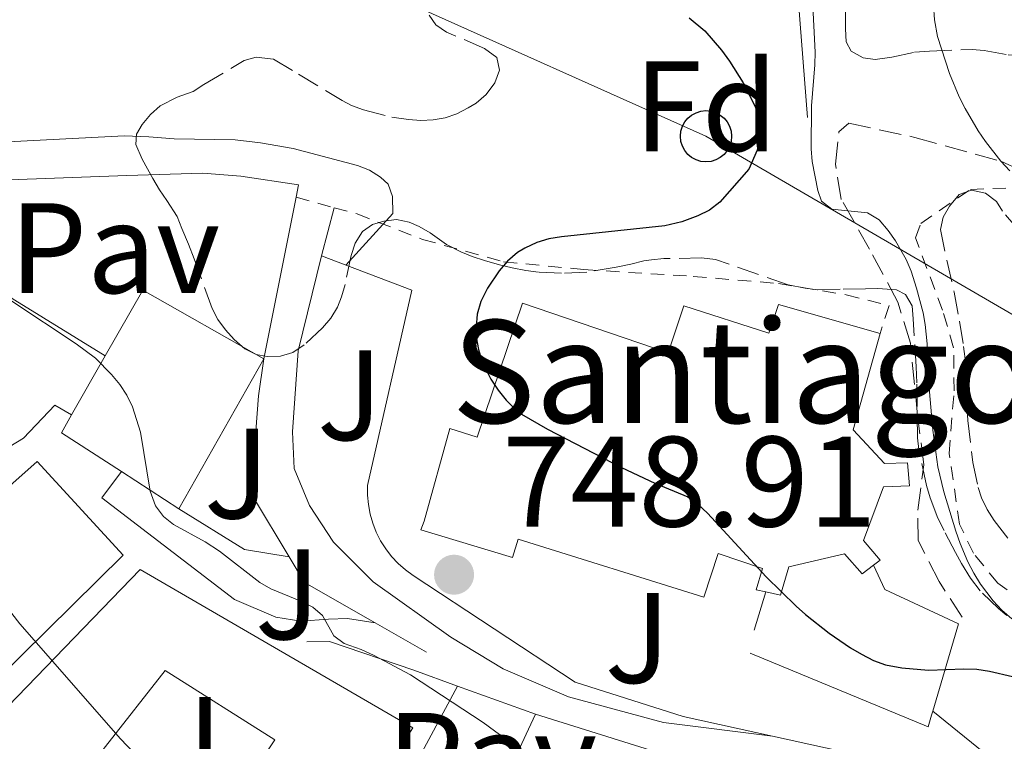
# Model space of a CAD drawing. Units: metres. Extents: x 668680 to 672146, y 4737436 to 4739833.
# Drawn here: x 669698 to 669775, y 4739507 to 4739563 of the extents above; entities that cross this region are included whole.
import ezdxf
from ezdxf.enums import TextEntityAlignment as Align

# ---------------------------------------------------------------- set-up
doc = ezdxf.new("R2010")
doc.units = ezdxf.units.M
doc.header["$MEASUREMENT"] = 0
doc.linetypes.add('DGN Style 2', pattern=[1.7399219301090239, 1.043953158065414, -0.6959687720436097])
doc.linetypes.add('DGN Style 3', pattern=[2.435890702152634, 1.739921930109024, -0.6959687720436097])
for name, color, linetype, lineweight in [('contrucción  en ruinas', 1, 'DGN Style 3', 13), ('Cota de punto acotado terreno', 7, 'Continuous', 0), ('Curva de nivel directora', 30, 'Continuous', 30), ('Curva de nivel intermedia', 30, 'Continuous', 0), ('Edificio', 1, 'Continuous', 13), ('Etiqueta de zona arbolada', 92, 'Continuous', 0), ('Iglesia-ermita', 1, 'Continuous', 13), ('Línea  de muro-pared o tapia', 1, 'Continuous', 13), ('Línea de muro de contención', 1, 'Continuous', 13), ('Línea de pavimento', 1, 'Continuous', 0), ('Línea telefónica', 7, 'Continuous', 0), ('Pavimento', 7, 'Continuous', 0), ('Poste telefónico', 7, 'Continuous', 0), ('Punto acotado terreno (símbolo)', 7, 'Continuous', 0), ('Senda', 7, 'DGN Style 3', 0), ('Tela metálica o alambrada', 7, 'DGN Style 2', 0), ('Texto de Iglesia-ermita', 51, 'Continuous', 0), ('Zona ajardinada', 92, 'Continuous', 0), ('Zona arbolada', 92, 'DGN Style 3', 0)]:
    doc.layers.add(name, color=color, linetype=linetype, lineweight=lineweight)
doc.styles.add('Style-Arial', font='arial.ttf')

# ---------------------------------------------------------------- blocks, each defined once
blk = doc.blocks.new('5PATER')
at = {"layer": 'Punto acotado terreno (símbolo)', "linetype": 'Continuous', "lineweight": 0}
h = blk.add_hatch(color=51, dxfattribs=at)
edge = h.paths.add_edge_path()
edge.add_ellipse((0, 0), major_axis=(-0.1095731443231308, -0.1110710700762829), ratio=0.9994222409660317, start_angle=0, end_angle=360)
blk = doc.blocks.new('5PTT')
at = {"layer": 'contrucción  en ruinas', "color": 7, "linetype": 'Continuous', "lineweight": 30}
blk.add_circle((2.382683753967285e-05, 4.306399822235108e-05), 0.1995000005932858, dxfattribs=at)

msp = doc.modelspace()

# ---------------------------------------------------------------- linework, layer by layer
at = {"layer": 'Curva de nivel directora', "color": 30, "linetype": 'Continuous', "lineweight": 30, "elevation": 750.0000000000001, "flags": 128}
for points in [[(669750.3499999995, 4739563.090000002), (669751.57, 4739562.09), (669752.8799999999, 4739560.57), (669753.480000001, 4739559.730000002), (669754.5499999993, 4739558.04), (669755.4999999994, 4739556.180000001), (669755.8599999992, 4739555.020000001), (669755.9100000006, 4739553.76), (669755.6499999991, 4739552.789999999), (669754.9999999988, 4739551.320000002), (669752.73, 4739548.730000001), (669751.9400000009, 4739548.12), (669751.029999999, 4739547.680000001), (669749.7799999996, 4739547.199999999), (669748.4599999986, 4739546.900000002), (669740.4199999986, 4739546.050000001), (669739.4299999984, 4739545.890000002), (669738.4800000007, 4739545.600000001), (669737.5599999998, 4739545.17), (669736.9999999988, 4739544.820000002), (669736.2099999997, 4739544.15), (669735.5700000006, 4739543.400000001), (669734.6499999996, 4739542.029999999), (669734.1299999988, 4739541.000000001), (669733.8600000006, 4739540.02), (669733.76, 4739539.020000001), (669733.7800000003, 4739538.230000001), (669733.940000001, 4739537.26), (669734.2299999995, 4739536.310000001), (669734.9099999989, 4739534.960000002), (669735.480000001, 4739534.100000001), (669736.1099999992, 4739533.320000002), (669736.8099999988, 4739532.630000004), (669737.3099999995, 4739532.240000002), (669739.3099999999, 4739531.050000003), (669745.0900000001, 4739528.07), (669747.6899999997, 4739526.859999999), (669750.24, 4739525.800000002), (669751.0400000003, 4739525.2), (669751.78, 4739524.520000001), (669756.3399999999, 4739519.560000001), (669758.6699999989, 4739517.29), (669759.4099999988, 4739516.62), (669761.2599999994, 4739515.180000001), (669762.9, 4739514.04), (669763.7599999984, 4739513.53)], [(669763.7599999984, 4739513.53), (669764.6999999994, 4739513.050000003), (669765.6399999983, 4739512.699999999), (669766.9000000011, 4739512.480000001), (669768.9799999997, 4739512.300000002), (669771.7400000002, 4739512.400000002), (669772.7399999994, 4739512.370000001), (669773.7299999995, 4739512.220000001), (669775.5199999999, 4739511.789999999), (669778.6, 4739510.92), (669780.4699999986, 4739510.210000002), (669782.3700000007, 4739509.390000002), (669785.2499999997, 4739507.630000002), (669790.1699999992, 4739504.910000003), (669792.2300000001, 4739503.600000001), (669793.3299999998, 4739502.790000001), (669795.4600000001, 4739500.960000002), (669798.0599999995, 4739498.880000002), (669800.27, 4739497.359999999), (669802.5900000001, 4739495.54), (669805.8699999992, 4739493.240000002), (669809.4700000001, 4739490.990000002), (669812.15, 4739489.630000002), (669815.3799999999, 4739488.32)]]:
    msp.add_lwpolyline(points, dxfattribs=at)
at = {"layer": 'Curva de nivel intermedia', "color": 30, "linetype": 'Continuous', "lineweight": 0, "flags": 128}
for points, elevation in [([(669759.8500000013, 4739566.59), (669760.1700000009, 4739560.42), (669760.1399999997, 4739559.430000001), (669759.8700000015, 4739556.249999999), (669759.8400000001, 4739552.890000001), (669759.9299999995, 4739551.899999999), (669760.3600000008, 4739549.649999999), (669760.6400000004, 4739548.810000001), (669761.4500000017, 4739548.199999998), (669764.2200000011, 4739547.899999999), (669765.1300000009, 4739547.359999998), (669765.8400000016, 4739546.529999998), (669766.4100000015, 4739545.720000001), (669767.2300000018, 4739544.279999998), (669767.6200000008, 4739543.359999999), (669768.0600000012, 4739542.05), (669768.5599999997, 4739540.109999999), (669768.7200000006, 4739539.220000001), (669768.8700000002, 4739537.720000001), (669769.0600000002, 4739533.969999999), (669769.3100000005, 4739530.980000001), (669769.7100000007, 4739528.130000001), (669770.1800000002, 4739526.189999999), (669771.120000001, 4739523.109999998), (669771.4500000018, 4739522.17), (669772.0500000009, 4739520.739999999), (669772.5100000014, 4739519.850000001), (669773.0299999999, 4739519), (669774.02, 4739517.689999999), (669774.7000000018, 4739516.970000001), (669775.4600000017, 4739516.3)], 755), ([(669775.320000001, 4739551.17), (669774.6200000013, 4739551.92), (669773.4099999999, 4739553.46), (669772.8399999999, 4739554.300000001), (669771.8300000018, 4739556.029999998), (669771.3800000005, 4739556.929999999), (669770.6100000015, 4739558.769999999), (669769.6900000006, 4739561.649999999), (669769.4400000002, 4739562.939999999), (669769.2100000001, 4739566.399999999)], 760), ([(669696.2699999993, 4739553.390000001), (669706.3800000013, 4739553.9), (669708.2800000012, 4739553.829999999), (669710.2700000005, 4739553.679999999), (669715.0100000014, 4739553.59), (669716.9900000016, 4739553.349999998), (669719.5199999998, 4739552.91), (669724.5399999998, 4739551.59), (669725.4600000008, 4739551.23), (669726.3300000003, 4739550.689999999), (669726.9200000004, 4739550.149999999), (669727.2500000012, 4739549.189999999), (669727.2900000014, 4739547.87), (669723.6200000012, 4739543.84)], 745), ([(669737.4500000003, 4739505.909999998), (669734.3099999998, 4739508.220000001), (669728.6600000015, 4739511.939999999), (669725.7900000016, 4739513.470000001), (669724.8200000015, 4739513.910000001), (669723.5000000005, 4739514.36), (669722.6800000002, 4739514.960000001), (669721.8100000008, 4739516.550000001), (669721.0500000007, 4739517.199999998), (669720.1299999999, 4739517.67), (669717.7899999997, 4739518.630000002), (669716.9200000003, 4739519.109999999), (669713.7800000019, 4739521.57), (669712.6799999999, 4739522.279999999), (669710.2200000013, 4739523.640000001), (669709.4400000012, 4739524.26), (669708.820000002, 4739525.08), (669708.3799999995, 4739526.230000001), (669707.6300000007, 4739530.82), (669707.0100000016, 4739532.81), (669706.5700000012, 4739533.71), (669706.0300000003, 4739534.550000001), (669705.3900000011, 4739535.33), (669704.1500000006, 4739536.600000001), (669702.6300000006, 4739537.710000001), (669697.6300000006, 4739541.019999999)], 740.0000000000001), ([(669708.1600000005, 4739504.769999999), (669706.0800000017, 4739506.939999999), (669698.2499999997, 4739515.909999999), (669693.7000000012, 4739521.749999999)], 735.0000000000001)]:
    msp.add_lwpolyline(points, dxfattribs=dict(at, elevation=elevation))
at = {"layer": 'Edificio', "color": 51, "linetype": 'Continuous', "lineweight": 13, "extrusion": (0.04285214788825592, -0.002980392190821721, 0.9990769793583235), "elevation": 15321.26338258162, "flags": 128}
msp.add_lwpolyline([(4774581.069002736, -338902.4685444586), (4774586.369286438, -338905.0293241653), (4774581.68576709, -338914.806846681)], dxfattribs=at)
at = {"layer": 'Edificio', "color": 51, "linetype": 'Continuous', "lineweight": 13, "extrusion": (0.009347328314354905, 0.01641133978524275, 0.999821631782308), "elevation": 84791.3062727139, "flags": 128}
msp.add_lwpolyline([(1763748.198399493, -4449007.7121742), (1763748.198399494, -4449013.006926319)], dxfattribs=at)
at = {"layer": 'Edificio', "color": 51, "linetype": 'Continuous', "lineweight": 13, "extrusion": (0.00440940540134855, 0.007784835254388853, 0.9999599759410718), "elevation": 40598.32591402496, "flags": 128}
msp.add_lwpolyline([(669707.4271471094, 4739364.09230195), (669700.8166822272, 4739352.421948312)], dxfattribs=at)
at = {"layer": 'Edificio', "color": 51, "linetype": 'Continuous', "lineweight": 13, "extrusion": (0.05900590138908225, -0.004809223117354374, 0.9982460493156332), "elevation": 17471.04453551393, "flags": 128}
msp.add_lwpolyline([(4778267.009353609, -281938.6925731665), (4778269.640818646, -281933.7940538237), (4778271.090400132, -281934.4697116641)], dxfattribs=at)
at = {"layer": 'Edificio', "color": 51, "linetype": 'Continuous', "lineweight": 13, "extrusion": (0.04398382813161131, -0.02847167447071566, 0.9986264499880436), "elevation": -104737.8903772905, "flags": 128}
msp.add_lwpolyline([(4342612.237292095, 2010561.543002221), (4342612.237292095, 2010566.887045633)], dxfattribs=at)
at = {"layer": 'Edificio', "color": 51, "linetype": 'Continuous', "lineweight": 13, "extrusion": (0.0127431841722441, -0.0560543745562049, 0.9983463919653663), "elevation": -256389.1820970263, "flags": 128}
msp.add_lwpolyline([(1703732.321422382, 4465751.021557636), (1703722.009336528, 4465757.458061759), (1703728.741822637, 4465766.156040305)], dxfattribs=at)
at = {"layer": 'Edificio', "color": 1, "linetype": 'Continuous', "lineweight": 13}
for points in [[(669717.2400000002, 4739536.529999999, 748.8099999999977), (669710.6299999999, 4739524.859999999, 748.9100000000036), (669706.1500000004, 4739527.76, 749.1900000000023), (669701.4900000002, 4739530.779999999, 749.4799999999959), (669702.2800000003, 4739532.17, 749.4400000000023), (669704.9000000004, 4739536.77, 749.3399999999965), (669707.8200000003, 4739541.880000001, 749.2299999999959)], [(669706.29, 4739521.25, 744.029999999999), (669694.4000000004, 4739509.539999999, 740.5200000000042), (669692.9199999999, 4739510.980000001, 740.5200000000042), (669686.6699999999, 4739517.08, 740.5200000000042), (669699.5999999996, 4739528.539999999, 744.8999999999943)], [(669707.6100000005, 4739520.130000001, 745.1499999999943), (669728.8499999996, 4739507.800000001, 744.279999999999), (669722.8200000003, 4739498.230000001, 744.0899999999965), (669716.9500000002, 4739489.99, 742.3399999999965), (669712.5300000003, 4739484.609999999, 742.2100000000065), (669705.0899999999, 4739478.76, 735.6999999999972), (669702.2100000001, 4739481.550000001, 735.320000000007), (669709.25, 4739487.539999999, 741.5800000000019), (669703.4900000002, 4739492.710000001, 741.5200000000042), (669708.04, 4739497.730000001, 741.6499999999943), (669711.2699999996, 4739494.880000001, 741.5200000000042), (669714.2800000003, 4739498.609999999, 743.1999999999972), (669717.3300000001, 4739502.4, 744.8999999999943), (669715.8099999997, 4739503.430000001, 744.3399999999965), (669718.0899999999, 4739506.880000001, 743.9600000000065), (669709.5499999998, 4739512.26, 743.9600000000065), (669704.9199999999, 4739506.350000001, 743.0200000000042), (669699.1299999999, 4739498.960000001, 741.8399999999965), (669692.29, 4739490.720000001, 741.9900000000052), (669679.7699999996, 4739475.630000001, 742.2700000000042), (669671.6600000003, 4739482.430000001, 741.4600000000065), (669680.2699999996, 4739492.49, 740.6499999999943), (669691.9100000003, 4739505.75, 739.5200000000042), (669692.9000000004, 4739504.930000001, 741.7700000000042)], [(669755.04, 4739497.560000001, 746.7599999999949), (669753.0899999999, 4739492.199999999, 746.529999999999), (669752.3200000003, 4739492.470000001, 746.5599999999977), (669745.2300000006, 4739494.930000001, 746.7899999999936), (669733.75, 4739498.91, 747.1600000000036), (669738.3899999997, 4739508.869999999, 747.6600000000036), (669750.4100000003, 4739505.100000001, 747.279999999999), (669749.7599999999, 4739503.029999999, 747.279999999999), (669756.29, 4739500.980000001, 746.9100000000036)]]:
    msp.add_polyline3d(points, close=True, dxfattribs=at)
at = {"layer": 'Edificio', "color": 51, "linetype": 'Continuous', "lineweight": 13}
for points in [[(669686.6699999999, 4739517.08, 740.5200000000042), (669699.5999999996, 4739528.539999999, 744.8999999999943), (669706.29, 4739521.25, 744.029999999999), (669694.4000000004, 4739509.539999999, 740.5200000000042), (669692.9199999999, 4739510.980000001, 740.5200000000042)], [(669671.6600000003, 4739482.430000001, 741.4600000000065), (669680.2699999996, 4739492.49, 740.6499999999943), (669691.9100000003, 4739505.75, 739.5200000000042), (669692.9000000004, 4739504.930000001, 741.7700000000042), (669707.6100000005, 4739520.130000001, 745.1499999999943), (669728.8499999996, 4739507.800000001, 744.279999999999), (669722.8200000003, 4739498.230000001, 744.0899999999965), (669716.9500000002, 4739489.99, 742.3399999999965), (669712.5300000003, 4739484.609999999, 742.2100000000065), (669705.0899999999, 4739478.76, 735.6999999999972), (669702.2100000001, 4739481.550000001, 735.320000000007)], [(669714.2800000003, 4739498.609999999, 743.1999999999972), (669717.3300000001, 4739502.4, 744.8999999999943), (669715.8099999997, 4739503.430000001, 744.3399999999965), (669718.0899999999, 4739506.880000001, 743.9600000000065), (669709.5499999998, 4739512.26, 743.9600000000065), (669704.9199999999, 4739506.350000001, 743.0200000000042)], [(669738.3899999997, 4739508.869999999, 747.6600000000036), (669750.4100000003, 4739505.100000001, 747.279999999999), (669749.7599999999, 4739503.029999999, 747.279999999999), (669756.29, 4739500.980000001, 746.9100000000036), (669755.04, 4739497.560000001, 746.7599999999949)]]:
    msp.add_polyline3d(points, dxfattribs=at)
at = {"layer": 'Iglesia-ermita', "color": 1, "linetype": 'Continuous', "lineweight": 13}
msp.add_polyline3d([(669737.3700000001, 4739540.869999999, 765.5500000000029), (669748.7199999997, 4739537, 764.929999999993), (669749.9299999997, 4739540.67, 757.279999999999), (669756.5499999998, 4739538.539999999, 760.1600000000036), (669757.3099999997, 4739540.76, 759.3500000000058), (669765.2100000001, 4739538.52, 759.1000000000058), (669763.1200000001, 4739531.02, 765.6100000000006), (669765.5499999998, 4739528.390000001, 765.4900000000052), (669767.3499999996, 4739528.449999999, 765.4900000000052), (669767.4900000002, 4739526.65, 765.4900000000052), (669765.4900000002, 4739526.58, 765.4900000000052), (669763.9199999999, 4739522.390000001, 765.4900000000052), (669765.2300000006, 4739520.859999999, 765.1100000000006), (669764.7100000001, 4739520.470000001, 765.1100000000006), (669763.8099999997, 4739519.800000001, 765.1100000000006), (669762.4299999997, 4739521.359999999, 765.179999999993), (669758.0999999996, 4739520.33, 765.179999999993), (669757.4600000001, 4739518.140000001, 765.3600000000006), (669756.3099999997, 4739518.390000001, 765.320000000007), (669755.5599999997, 4739518.550000001, 765.3000000000029), (669756.0599999997, 4739520.210000001, 765.3600000000006), (669752.6100000005, 4739521.369999999, 764.9900000000052), (669751.5, 4739517.99, 759.8000000000029), (669737.04, 4739522.49, 765.8699999999953), (669736.6100000005, 4739521.07, 765.8099999999977), (669729.4699999997, 4739523.220000001, 765.5599999999977), (669729.7100000001, 4739523.91, 765.4400000000023), (669731.7100000001, 4739531.109999999, 765.6100000000006), (669733.8600000005, 4739530.430000001, 765.6100000000006)], close=True, dxfattribs=at)
for points in [[(669756.3099999997, 4739518.390000001, 765.320000000007), (669755.5599999997, 4739518.550000001, 765.3000000000029), (669756.0599999997, 4739520.210000001, 765.3600000000006), (669752.6100000005, 4739521.369999999, 764.9900000000052), (669751.5, 4739517.99, 759.8000000000029), (669737.04, 4739522.49, 765.8699999999953), (669736.6100000005, 4739521.07, 765.8099999999977), (669729.4699999997, 4739523.220000001, 765.5599999999977), (669729.7100000001, 4739523.91, 765.4400000000023), (669731.7100000001, 4739531.109999999, 765.6100000000006), (669733.8600000005, 4739530.430000001, 765.6100000000006), (669737.3700000001, 4739540.869999999, 765.5500000000029), (669748.7199999997, 4739537, 764.929999999993), (669749.9299999997, 4739540.67, 757.279999999999), (669756.5499999998, 4739538.539999999, 760.1600000000036), (669757.3099999997, 4739540.76, 759.3500000000058), (669765.2100000001, 4739538.52, 759.1000000000058)], [(669765.2100000001, 4739538.52, 759.1000000000058), (669763.1200000001, 4739531.02, 765.6100000000006), (669765.5499999998, 4739528.390000001, 765.4900000000052), (669767.3499999996, 4739528.449999999, 765.4900000000052), (669767.4900000002, 4739526.65, 765.4900000000052), (669765.4900000002, 4739526.58, 765.4900000000052), (669763.9199999999, 4739522.390000001, 765.4900000000052), (669765.2300000006, 4739520.859999999, 765.1100000000006), (669764.7100000001, 4739520.470000001, 765.1100000000006)], [(669764.7100000001, 4739520.470000001, 765.1100000000006), (669763.8099999997, 4739519.800000001, 765.1100000000006), (669762.4299999997, 4739521.359999999, 765.179999999993), (669758.0999999996, 4739520.33, 765.179999999993), (669757.4600000001, 4739518.140000001, 765.3600000000006), (669756.3099999997, 4739518.390000001, 765.320000000007)]]:
    msp.add_polyline3d(points, dxfattribs=at)
at = {"layer": 'Línea  de muro-pared o tapia', "color": 1, "linetype": 'Continuous', "lineweight": 13, "elevation": 745.0899999999965, "flags": 128}
msp.add_lwpolyline([(669719.9500000002, 4739550.100000001), (669719.7599999999, 4739549.130000001)], dxfattribs=at)
at = {"layer": 'Línea  de muro-pared o tapia', "color": 1, "linetype": 'Continuous', "lineweight": 13, "extrusion": (-0.0001526251062681594, -0.0007631255315487324, 0.9999996971724542), "elevation": -2973.997224306248, "flags": 128}
msp.add_lwpolyline([(669719.865919101, 4739548.240530012), (669717.3459176045, 4739535.640526342)], dxfattribs=at)
at = {"layer": 'Línea  de muro-pared o tapia', "color": 1, "linetype": 'Continuous', "lineweight": 13, "extrusion": (-0.01833234641263752, -0.07925901809802918, 0.9966854735196774), "elevation": -387190.2935965346, "flags": 128}
msp.add_lwpolyline([(-415548.959507231, 4752783.435974638), (-415560.7988123072, 4752788.844602497), (-415559.7873604139, 4752791.180146345)], dxfattribs=at)
at = {"layer": 'Línea  de muro-pared o tapia', "color": 1, "linetype": 'Continuous', "lineweight": 13, "extrusion": (-0.005907755524402742, 0.08790691202332189, 0.9961111751422067), "elevation": 413420.5092571346, "flags": 128}
msp.add_lwpolyline([(-986013.0411475524, -4665666.797600096), (-986009.616507099, -4665667.592104822), (-986004.7405445813, -4665671.110625752)], dxfattribs=at)
at = {"layer": 'Línea  de muro-pared o tapia', "color": 1, "linetype": 'Continuous', "lineweight": 13, "extrusion": (-0.09351691176264004, -0.3072698532704063, 0.9470162746677386), "elevation": -1518232.903520719, "flags": 128}
msp.add_lwpolyline([(-739227.4629942469, 4478849.260085532), (-739227.4629942469, 4478852.560358249)], dxfattribs=at)
at = {"layer": 'Línea  de muro-pared o tapia', "color": 1, "linetype": 'Continuous', "lineweight": 13, "extrusion": (-0.06584970084317483, -0.1223730492146916, 0.9902972552343883), "elevation": -623355.025172318, "flags": 128}
msp.add_lwpolyline([(-1656084.280870173, 4447497.279857511), (-1656084.280870173, 4447507.210396268)], dxfattribs=at)
at = {"layer": 'Línea  de muro-pared o tapia', "color": 1, "linetype": 'Continuous', "lineweight": 13, "extrusion": (0.1077228062122878, -0.08704873228940363, 0.9903627190219539), "elevation": -339676.8998805566, "flags": 128}
msp.add_lwpolyline([(4107322.541243833, 2434349.859714997), (4107322.541243833, 2434343.43362754)], dxfattribs=at)
at = {"layer": 'Línea  de muro-pared o tapia', "color": 1, "linetype": 'Continuous', "lineweight": 13}
for points in [[(669709.0499999998, 4739579.810000001, 755.1499999999943), (669714.5599999997, 4739606.720000001, 763.3999999999943), (669735.0700000003, 4739601.65, 763.5), (669757.5599999997, 4739580.91, 756.7700000000042), (669759.5499999998, 4739555.33, 754.6100000000006)], [(669702.2800000003, 4739532.17, 739.6399999999995), (669700.9699999997, 4739532.92, 739.6399999999995), (669698.5300000003, 4739530.350000001, 738.6399999999995), (669697.4699999997, 4739529.699999999, 738.3899999999995), (669696.7599999999, 4739529.600000001, 738.320000000007), (669695.2999999998, 4739529.76, 738.5099999999949)], [(669764.7100000001, 4739520.470000001, 753.4600000000065), (669765.5899999999, 4739518.59, 753.4600000000065), (669771.3099999997, 4739515.91, 752.3999999999943), (669769.3099999997, 4739509.109999999, 750.8600000000006)], [(669769.3099999997, 4739509.109999999, 750.8600000000006), (669769.2199999997, 4739508.779999999, 750.779999999999), (669768.9500000002, 4739507.880000001, 750.5800000000019), (669755.0999999996, 4739513.630000001, 750.4499999999972)]]:
    msp.add_polyline3d(points, dxfattribs=at)
at = {"layer": 'Línea de muro de contención', "color": 1, "linetype": 'Continuous', "lineweight": 13, "extrusion": (0.1291718339125528, -0.02580707209533047, 0.991286352349075), "elevation": -35066.50170961456, "flags": 128}
msp.add_lwpolyline([(4778880.900354785, 269541.4313511319), (4778879.166367009, 269539.8371157673), (4778877.156914491, 269533.7638381873)], dxfattribs=at)
at = {"layer": 'Línea de muro de contención', "color": 1, "linetype": 'Continuous', "lineweight": 13, "extrusion": (0.106873342856539, -0.06107048166880007, 0.9923953269012351), "elevation": -217131.0476982202, "flags": 128}
msp.add_lwpolyline([(4447329.344425114, 1756604.907374112), (4447329.344425114, 1756600.276672221)], dxfattribs=at)
at = {"layer": 'Línea de muro de contención', "color": 1, "linetype": 'Continuous', "lineweight": 13, "extrusion": (-0.1214222087067262, 0.04380801273183707, 0.9916337556039869), "elevation": 127044.8977885335, "flags": 128}
msp.add_lwpolyline([(-4685513.992060799, -970219.1733872716), (-4685513.992060799, -970212.6659607452)], dxfattribs=at)
at = {"layer": 'Línea de muro de contención', "color": 1, "linetype": 'Continuous', "lineweight": 13, "extrusion": (-0.1985429592318239, -0.953588940924633, 0.2263820334869954), "elevation": -4652347.657653484, "flags": 128}
msp.add_lwpolyline([(-310380.9892146502, 1082047.974269352), (-310368.0695453886, 1082047.35827733), (-310365.6209168205, 1082045.684832339)], dxfattribs=at)
at = {"layer": 'Línea de muro de contención', "color": 1, "linetype": 'Continuous', "lineweight": 13}
for points in [[(669674.4800000006, 4739558.529999999, 743.0200000000042), (669676.4900000002, 4739557.32, 742.9600000000065), (669684.1600000003, 4739553.76, 743.529999999999), (669690.4699999997, 4739551.180000001, 744.529999999999), (669696.6799999997, 4739550.439999999, 744.5899999999965), (669706.5700000003, 4739550.810000001, 744.529999999999), (669712.5, 4739550.99, 744.6499999999943), (669715.4400000004, 4739550.77, 744.8399999999965), (669719.9500000002, 4739550.100000001, 745.0899999999965)], [(669683.3099999997, 4739550.33, 741.6399999999995), (669687.4199999999, 4739547.91, 741.8999999999943), (669697.8600000005, 4739541.109999999, 742.3999999999943), (669704.9000000004, 4739536.77, 742.5899999999965)], [(669721.7300000006, 4739544.560000001, 744.1399999999995), (669728.7699999996, 4739541.890000001, 747.3300000000019), (669725.3099999997, 4739526.680000001, 748.0800000000019), (669725.3099999997, 4739525.930000001, 748.279999999999), (669725.3799999999, 4739525.189999999, 748.4600000000065), (669725.5099999999, 4739524.449999999, 748.6100000000006), (669725.7199999997, 4739523.730000001, 748.7400000000052), (669725.9900000002, 4739523.039999999, 748.8399999999965), (669726.3300000001, 4739522.369999999, 748.9199999999983), (669726.7300000006, 4739521.74, 748.9700000000012), (669727.1900000004, 4739521.15, 748.9900000000052), (669727.7000000002, 4739520.600000001, 748.9900000000052), (669728.2599999999, 4739520.109999999, 748.9600000000065), (669728.8600000005, 4739519.67, 748.8999999999943), (669741.4800000006, 4739511.350000001, 749.529999999999), (669749.8899999997, 4739508.689999999, 748.8999999999943), (669756.8399999999, 4739507.16, 748.5599999999977)], [(669717.2400000002, 4739536.529999999, 745.0200000000042), (669716.8200000003, 4739533.67, 745.1499999999943), (669716.29, 4739526.430000001, 744.7700000000042), (669716.4299999997, 4739525.75, 744.7700000000042), (669719.2000000002, 4739521.130000001, 744.2899999999936)], [(669720.5800000001, 4739514.51, 740.1999999999972), (669722.3399999999, 4739514.539999999, 740.6399999999995), (669728.9199999999, 4739512.289999999, 742.4499999999972), (669732.3200000003, 4739511.060000001, 742.929999999993)]]:
    msp.add_polyline3d(points, dxfattribs=at)
at = {"layer": 'Línea de pavimento', "color": 1, "linetype": 'Continuous', "lineweight": 0, "extrusion": (-0.04470902124991343, -0.1693523533498797, 0.98454095081603), "elevation": -831863.1197879028, "flags": 128}
msp.add_lwpolyline([(-562254.5787996766, 4680137.169353716), (-562254.5787996765, 4680141.10873184)], dxfattribs=at)
at = {"layer": 'Línea de pavimento', "color": 1, "linetype": 'Continuous', "lineweight": 0}
for points in [[(669756.8399999999, 4739507.16, 745.0800000000019), (669748.3399999999, 4739508.210000001, 744.9499999999972), (669740.9600000001, 4739510.230000001, 743.9499999999972), (669735.8700000001, 4739512.41, 743.2599999999949), (669731.8099999997, 4739514.859999999, 742.820000000007), (669725.75, 4739519.17, 743.320000000007), (669722.6699999999, 4739522.27, 743.6999999999972), (669720.7999999998, 4739525.130000001, 743.8899999999995), (669719.6100000005, 4739528.01, 744.2599999999949), (669719.4600000001, 4739530.859999999, 744.7599999999949), (669719.9100000003, 4739537.17, 744.8300000000019), (669721.7300000006, 4739544.560000001, 744.0099999999949)], [(669714.9600000001, 4739517.800000001, 739.070000000007), (669718.1799999997, 4739516.430000001, 739.2599999999949), (669720.1200000001, 4739516.100000001, 740.1300000000047), (669722.2800000003, 4739516.26, 740.9499999999972), (669723.7599999999, 4739516.310000001, 741.2599999999949), (669725.9199999999, 4739515.970000001, 741.320000000007)]]:
    msp.add_polyline3d(points, dxfattribs=at)
at = {"layer": 'Línea telefónica', "color": 7, "linetype": 'Continuous', "lineweight": 0}
msp.add_polyline3d([(669898.3799999994, 4739414.100000001, 740.0500000000029), (669892.2100000002, 4739441.84, 749.1000000000058), (669840.5300000006, 4739502.15, 759.2700000000042), (669751.6599999998, 4739553.869999998, 749.3600000000006), (669668.0100000026, 4739591.390000001, 751.7899999999936), (669625.2699999993, 4739609.59, 746.9700000000012), (669579.5599999976, 4739629.509999999, 734.8399999999965), (669471.6600000008, 4739623.880000001, 731.1999999999972), (669421.9799999995, 4739619.210000002, 730.7299999999959), (669364.6600000006, 4739616.119999998, 732.1699999999983), (669332.528018595, 4739609.557483003, 733.905899999998), (669313.2000000001, 4739605.609999998, 734.9499999999972), (669271.4699999992, 4739605.609999998, 730.2400000000052), (669207.7300000007, 4739618.230000001, 730.4600000000065), (669103.9600000002, 4739659.36, 731.1199999999953), (668968.960000002, 4739706.810000001, 726.8399999999965), (668872.0100000009, 4739714.07, 725.8699999999953), (668760.660000001, 4739722.07, 717.529999999999), (668709.149999999, 4739749.659999999, 715.4499999999972)], dxfattribs=at)
at = {"layer": 'Senda', "color": 7, "linetype": 'DGN Style 3', "lineweight": 0}
msp.add_polyline3d([(669771.6099999984, 4739516.410000003, 753.0599999999977), (669769.8099999991, 4739519.199999999, 753.7899999999936), (669768.1799999997, 4739522.400000002, 753.8899999999995), (669768.1499999983, 4739524.760000001, 754.1499999999944), (669768.6199999999, 4739528.28, 754.7100000000065), (669768.1299999983, 4739532.130000002, 754.6999999999972), (669767.5699999994, 4739537.770000001, 754.6399999999995), (669766.6000000016, 4739540.949999999, 755), (669764.390000001, 4739545.08, 755), (669762.1900000015, 4739548.960000001, 755), (669761.7399999979, 4739551.700000001, 755.279999999999), (669761.9999999994, 4739554.220000003, 755.929999999993), (669762.7699999983, 4739554.900000001, 756.2700000000042), (669767.9299999992, 4739553.779999999, 757.9400000000023), (669774.6200000013, 4739551.92, 760.0000000000001), (669781.9100000003, 4739548.580000001, 760.7500000000001), (669791.1399999993, 4739544.41, 761.4700000000014), (669796.8999999971, 4739540.61, 761.4400000000023), (669802.370000001, 4739539.050000002, 763.2100000000065), (669808.1099999989, 4739538.41, 765.1300000000048), (669811.8599999994, 4739537.199999999, 766.0599999999978), (669814.6999999981, 4739535.090000002, 766.1999999999972)], dxfattribs=at)
at = {"layer": 'Tela metálica o alambrada', "color": 7, "linetype": 'DGN Style 2', "lineweight": 0, "extrusion": (-0.1788197966335377, 0.04953791663656256, 0.9826339476871585), "elevation": 115759.4556380029, "flags": 128}
msp.add_lwpolyline([(-4746320.155281663, -609012.1495996662), (-4746320.155281663, -609009.0238357597)], dxfattribs=at)
at = {"layer": 'Tela metálica o alambrada', "color": 7, "linetype": 'DGN Style 2', "lineweight": 0}
for points in [[(669777.9299999997, 4739516.539999999, 756.8899999999995), (669774.3700000001, 4739519.07, 756.8899999999995), (669772.4800000006, 4739521.41, 756.8300000000019), (669771.4000000004, 4739523.67, 756.8300000000019), (669770.5899999999, 4739529.16, 757.0200000000042), (669770.9699999997, 4739534.039999999, 758.5200000000042), (669770.9400000004, 4739537.4, 759.2100000000065), (669770.0800000001, 4739540.32, 759.2700000000042), (669767.9699999997, 4739545.960000001, 759.3300000000019), (669768.3799999999, 4739547.08, 759.3300000000019), (669772.2400000002, 4739549.730000001, 759.8999999999943), (669775, 4739549.83, 760.5200000000042)], [(669722.7199999997, 4739548.310000001, 744.7200000000012), (669724.5, 4739547.82, 745.0800000000019), (669729.5899999999, 4739545.84, 748.0200000000042), (669735.9100000003, 4739544.100000001, 750.5899999999965), (669742.1500000004, 4739543.49, 752.3999999999943), (669750.6699999999, 4739542.960000001, 753.3399999999965), (669757.3099999997, 4739542.41, 754.029999999999), (669762.5599999997, 4739541.52, 754.279999999999), (669765.9199999999, 4739540.680000001, 753.779999999999), (669765.2100000001, 4739538.52, 753.8500000000058)]]:
    msp.add_polyline3d(points, dxfattribs=at)
at = {"layer": 'Zona arbolada', "color": 92, "linetype": 'DGN Style 3', "lineweight": 0}
for points in [[(669762.5199999996, 4739563.859999999, 762.070000000007), (669762.5199999996, 4739562.24, 762.1000000000058), (669762.5800000001, 4739561.230000001, 762.1499999999943), (669762.9600000001, 4739560.5, 762.1499999999943), (669763.8899999997, 4739559.980000001, 762.3000000000029), (669764.8399999999, 4739559.850000001, 762.6100000000006), (669766.1200000001, 4739560.029999999, 763.1999999999972), (669767.8899999997, 4739560.41, 764.0899999999965), (669769.0700000003, 4739560.51, 764.5), (669772.3799999999, 4739560.640000001, 765.5899999999965), (669773.3200000003, 4739560.560000001, 765.9199999999983), (669775.1900000004, 4739560.210000001, 766.6000000000058), (669776.1100000005, 4739560.180000001, 766.9199999999983), (669777, 4739560.4, 767.2400000000052), (669777.8300000001, 4739560.859999999, 767.5599999999977), (669778.5999999996, 4739561.480000001, 767.8800000000047), (669779.2999999998, 4739562.15, 768.1699999999983), (669779.8200000003, 4739562.949999999, 768.4799999999959), (669780.5300000003, 4739564.710000001, 769.0899999999965)], [(669762.5199999996, 4739563.859999999, 762.070000000007), (669762.5199999996, 4739562.24, 762.1000000000058), (669762.5800000001, 4739561.230000001, 762.1499999999943), (669762.9600000001, 4739560.5, 762.1499999999943), (669763.8899999997, 4739559.980000001, 762.3000000000029), (669764.8399999999, 4739559.850000001, 762.6100000000006), (669766.1200000001, 4739560.029999999, 763.1999999999972), (669767.8899999997, 4739560.41, 764.0899999999965), (669769.0700000003, 4739560.51, 764.5), (669772.3799999999, 4739560.640000001, 765.5899999999965), (669773.3200000003, 4739560.560000001, 765.9199999999983), (669775.1900000004, 4739560.210000001, 766.6000000000058), (669776.1100000005, 4739560.180000001, 766.9199999999983), (669777, 4739560.4, 767.2400000000052), (669777.8300000001, 4739560.859999999, 767.5599999999977), (669778.5999999996, 4739561.480000001, 767.8800000000047), (669779.2999999998, 4739562.15, 768.1699999999983), (669779.8200000003, 4739562.949999999, 768.4799999999959), (669780.5300000003, 4739564.710000001, 769.0899999999965)], [(669775.0899999999, 4739516.560000001, 756.9100000000036), (669774.4400000004, 4739517.09, 756.9799999999959), (669773.0099999999, 4739518.480000001, 756.9799999999959), (669772.2400000002, 4739519.470000001, 756.9799999999959), (669771.5499999998, 4739520.600000001, 756.9799999999959), (669771.0899999999, 4739521.449999999, 757.1300000000047), (669770.1900000004, 4739523.17, 757.7400000000052), (669769.7199999997, 4739524.130000001, 757.9499999999972), (669769.0999999996, 4739525.720000001, 758.1999999999972), (669768.8200000003, 4739526.680000001, 758.3099999999977), (669768.2199999997, 4739529.480000001, 758.6999999999972), (669768.1299999999, 4739530.4, 758.8600000000006), (669768.0700000003, 4739534.66, 759.3999999999943), (669768.0300000003, 4739535.91, 759.4799999999959), (669767.79, 4739539.66, 759.4799999999959), (669767.7000000002, 4739540.66, 759.5599999999977), (669767.1900000004, 4739541.560000001, 759.5200000000042), (669766.5, 4739541.92, 759.4799999999959), (669765.0499999998, 4739542.02, 759.4799999999959), (669764.0700000003, 4739542, 759.3399999999965), (669762.0999999996, 4739541.960000001, 758.8800000000047), (669760.3399999999, 4739541.9, 758.8600000000006), (669759.3700000001, 4739542.029999999, 758.6399999999995), (669758.0599999997, 4739542.310000001, 758.5399999999936), (669752.3899999997, 4739544.279999999, 757.6999999999972), (669751.3099999997, 4739544.4, 757.429999999993), (669748.3899999997, 4739544.34, 756.6100000000006), (669747.4199999999, 4739544.26, 756.3500000000058), (669746.8200000003, 4739544.16, 756.1900000000023), (669745.8200000003, 4739543.92, 756.0399999999936), (669744.6799999997, 4739543.680000001, 755.7200000000012), (669742.3799999999, 4739543.289999999, 755.3300000000019), (669740.4199999999, 4739543.210000001, 754.9600000000065), (669738.6200000001, 4739543.300000001, 754.6300000000047), (669737.6299999999, 4739543.41, 754.5500000000029), (669736.5599999997, 4739543.630000001, 754.5500000000029), (669735.5899999999, 4739543.859999999, 754.4199999999983), (669734.4299999997, 4739544.199999999, 754), (669733.4600000001, 4739544.52, 753.7700000000042), (669732.5700000003, 4739544.880000001, 753.4900000000052), (669731.4699999997, 4739545.449999999, 753.2200000000012), (669730.1900000004, 4739546.350000001, 752.9100000000036), (669729.3200000003, 4739546.850000001, 752.7700000000042), (669728.5499999998, 4739547.189999999, 752.6699999999983), (669727.5800000001, 4739547.380000001, 752.529999999999), (669726.5700000003, 4739547.27, 752.3899999999995), (669725.7000000002, 4739546.99, 752.279999999999), (669724.9199999999, 4739546.460000001, 752.1999999999972), (669724.3499999996, 4739545.539999999, 752.1199999999953), (669724.04, 4739544.59, 752.0599999999977), (669723.5599999997, 4739542.34, 751.929999999993), (669723.29, 4739541.380000001, 751.9100000000036), (669722.9800000006, 4739540.57, 751.8899999999995), (669722.4600000001, 4739539.710000001, 751.8399999999965), (669721.7999999998, 4739538.960000001, 751.779999999999), (669720.3799999999, 4739537.619999999, 751.5800000000019), (669719.5, 4739537.039999999, 751.5800000000019), (669718.5300000003, 4739536.74, 751.4700000000012), (669717.5099999999, 4739536.720000001, 751.3500000000058), (669716.6500000004, 4739536.880000001, 751.2599999999949), (669715.75, 4739537.32, 751.179999999993), (669714.9400000004, 4739538.050000001, 751.1300000000047), (669714.25, 4739538.789999999, 751.0899999999965), (669713.6699999999, 4739539.59, 751.0599999999977), (669713.2199999997, 4739540.470000001, 751.029999999999), (669711.8099999997, 4739544.32, 750.9499999999972), (669711.3700000001, 4739545.460000001, 750.8699999999953), (669710.8700000001, 4739546.699999999, 750.8699999999953), (669710.5, 4739547.619999999, 750.7599999999949), (669709.6900000004, 4739548.859999999, 750.5599999999977), (669709.1299999999, 4739549.689999999, 750.5599999999977), (669708.5899999999, 4739550.59, 750.4499999999972), (669707.7599999999, 4739552.100000001, 750.2400000000052), (669707.2699999996, 4739553.230000001, 750.0899999999965), (669707.3399999999, 4739554.039999999, 750.0099999999949), (669707.7599999999, 4739554.800000001, 749.929999999993), (669708.4199999999, 4739555.560000001, 749.929999999993), (669709.1699999999, 4739556.230000001, 750.1600000000036), (669710.4900000002, 4739556.91, 750.3999999999943), (669711.7300000006, 4739557.359999999, 750.5599999999977), (669712.5700000003, 4739557.9, 750.529999999999), (669715.7000000002, 4739559.76, 751.4199999999983), (669716.6500000004, 4739560.039999999, 751.6399999999995), (669717.9900000002, 4739559.880000001, 752), (669719.9500000002, 4739558.710000001, 752.5099999999949), (669723.3300000001, 4739556.66, 752.9600000000065), (669724.0599999997, 4739556.26, 753.0599999999977), (669724.9900000002, 4739555.92, 753.1999999999972), (669727.2000000002, 4739555.369999999, 753.6100000000006), (669728.5099999999, 4739555.17, 753.7700000000042), (669729.4699999997, 4739555.100000001, 754.0399999999936), (669730.4199999999, 4739555.140000001, 754.320000000007), (669731.3499999996, 4739555.310000001, 754.5399999999936), (669732.2599999999, 4739555.630000001, 754.7599999999949), (669733.1600000003, 4739556.08, 754.9600000000065), (669733.7800000003, 4739556.460000001, 755.1000000000058), (669734.5499999998, 4739557.119999999, 755.2400000000052), (669735.2199999997, 4739558.02, 755.4100000000036), (669735.5800000001, 4739559.02, 755.6499999999943), (669735.3899999997, 4739560.01, 755.9100000000036), (669734.4199999999, 4739560.699999999, 756.1199999999953), (669731.4699999997, 4739561.99, 756.3500000000058), (669730.6399999997, 4739562.560000001, 756.3500000000058), (669730.1200000001, 4739563.300000001, 756.429999999993)], [(669717.5099999999, 4739536.720000001, 751.3500000000058), (669716.6500000004, 4739536.880000001, 751.2599999999949), (669715.75, 4739537.32, 751.179999999993), (669714.9400000004, 4739538.050000001, 751.1300000000047), (669714.25, 4739538.789999999, 751.0899999999965), (669713.6699999999, 4739539.59, 751.0599999999977), (669713.2199999997, 4739540.470000001, 751.029999999999), (669711.8099999997, 4739544.32, 750.9499999999972), (669711.3700000001, 4739545.460000001, 750.8699999999953), (669710.8700000001, 4739546.699999999, 750.8699999999953), (669710.5, 4739547.619999999, 750.7599999999949), (669709.6900000004, 4739548.859999999, 750.5599999999977), (669709.1299999999, 4739549.689999999, 750.5599999999977), (669708.5899999999, 4739550.59, 750.4499999999972), (669707.7599999999, 4739552.100000001, 750.2400000000052), (669707.2699999996, 4739553.230000001, 750.0899999999965), (669707.3399999999, 4739554.039999999, 750.0099999999949), (669707.7599999999, 4739554.800000001, 749.929999999993), (669708.4199999999, 4739555.560000001, 749.929999999993), (669709.1699999999, 4739556.230000001, 750.1600000000036), (669710.4900000002, 4739556.91, 750.3999999999943), (669711.7300000006, 4739557.359999999, 750.5599999999977), (669712.5700000003, 4739557.9, 750.529999999999), (669715.7000000002, 4739559.76, 751.4199999999983), (669716.6500000004, 4739560.039999999, 751.6399999999995), (669717.9900000002, 4739559.880000001, 752), (669719.9500000002, 4739558.710000001, 752.5099999999949), (669723.3300000001, 4739556.66, 752.9600000000065), (669724.0599999997, 4739556.26, 753.0599999999977), (669724.9900000002, 4739555.92, 753.1999999999972), (669727.2000000002, 4739555.369999999, 753.6100000000006), (669728.5099999999, 4739555.17, 753.7700000000042), (669729.4699999997, 4739555.100000001, 754.0399999999936), (669730.4199999999, 4739555.140000001, 754.320000000007), (669731.3499999996, 4739555.310000001, 754.5399999999936), (669732.2599999999, 4739555.630000001, 754.7599999999949), (669733.1600000003, 4739556.08, 754.9600000000065), (669733.7800000003, 4739556.460000001, 755.1000000000058), (669734.5499999998, 4739557.119999999, 755.2400000000052), (669735.2199999997, 4739558.02, 755.4100000000036), (669735.5800000001, 4739559.02, 755.6499999999943), (669735.3899999997, 4739560.01, 755.9100000000036), (669734.4199999999, 4739560.699999999, 756.1199999999953), (669731.4699999997, 4739561.99, 756.3500000000058), (669730.6399999997, 4739562.560000001, 756.3500000000058), (669730.1200000001, 4739563.300000001, 756.429999999993)], [(669776.1100000005, 4739546.439999999, 762.1499999999943), (669774.75, 4739548.039999999, 761.8300000000019), (669774.2699999996, 4739548.779999999, 761.9100000000036), (669773.4199999999, 4739549.430000001, 761.679999999993), (669772.3300000001, 4739549.680000001, 761.4600000000065), (669771.3700000001, 4739549.34, 761.2299999999959), (669770.6200000001, 4739548.439999999, 760.9700000000012), (669770.1200000001, 4739547.560000001, 760.7400000000052), (669769.9199999999, 4739546.619999999, 760.5200000000042), (669770.4000000004, 4739544.220000001, 760.1999999999972), (669770.9699999997, 4739541.74, 760.1100000000006), (669771.4000000004, 4739539.460000001, 759.9499999999972), (669771.7100000001, 4739537.49, 759.7599999999949), (669771.8799999999, 4739536.15, 759.6399999999995), (669771.8200000003, 4739535.050000001, 759.5599999999977), (669772.04, 4739531.75, 759.25), (669772.4299999997, 4739528.470000001, 759.3500000000058), (669772.8399999999, 4739526.51, 759.3399999999965), (669773.1200000001, 4739525.720000001, 759.3300000000019), (669773.5599999997, 4739524.810000001, 759.3000000000029), (669774.0899999999, 4739523.960000001, 759.2599999999949), (669776.3499999996, 4739521.029999999, 759.0899999999965)], [(669776.1100000005, 4739546.439999999, 762.1499999999943), (669774.75, 4739548.039999999, 761.8300000000019), (669774.2699999996, 4739548.779999999, 761.9100000000036), (669773.4199999999, 4739549.430000001, 761.679999999993), (669772.3300000001, 4739549.680000001, 761.4600000000065), (669771.3700000001, 4739549.34, 761.2299999999959), (669770.6200000001, 4739548.439999999, 760.9700000000012), (669770.1200000001, 4739547.560000001, 760.7400000000052), (669769.9199999999, 4739546.619999999, 760.5200000000042), (669770.4000000004, 4739544.220000001, 760.1999999999972), (669770.9699999997, 4739541.74, 760.1100000000006), (669771.4000000004, 4739539.460000001, 759.9499999999972), (669771.7100000001, 4739537.49, 759.7599999999949), (669771.8799999999, 4739536.15, 759.6399999999995), (669771.8200000003, 4739535.050000001, 759.5599999999977), (669772.04, 4739531.75, 759.25), (669772.4299999997, 4739528.470000001, 759.3500000000058), (669772.8399999999, 4739526.51, 759.3399999999965), (669773.1200000001, 4739525.720000001, 759.3300000000019), (669773.5599999997, 4739524.810000001, 759.3000000000029), (669774.0899999999, 4739523.960000001, 759.2599999999949), (669776.3499999996, 4739521.029999999, 759.0899999999965)], [(669775.0899999999, 4739516.560000001, 756.9100000000036), (669774.4400000004, 4739517.09, 756.9799999999959), (669773.0099999999, 4739518.480000001, 756.9799999999959), (669772.2400000002, 4739519.470000001, 756.9799999999959), (669771.5499999998, 4739520.600000001, 756.9799999999959), (669771.0899999999, 4739521.449999999, 757.1300000000047), (669770.1900000004, 4739523.17, 757.7400000000052), (669769.7199999997, 4739524.130000001, 757.9499999999972), (669769.0999999996, 4739525.720000001, 758.1999999999972), (669768.8200000003, 4739526.680000001, 758.3099999999977), (669768.2199999997, 4739529.480000001, 758.6999999999972), (669768.1299999999, 4739530.4, 758.8600000000006), (669768.0700000003, 4739534.66, 759.3999999999943), (669768.0300000003, 4739535.91, 759.4799999999959), (669767.79, 4739539.66, 759.4799999999959), (669767.7000000002, 4739540.66, 759.5599999999977), (669767.1900000004, 4739541.560000001, 759.5200000000042), (669766.5, 4739541.92, 759.4799999999959), (669765.0499999998, 4739542.02, 759.4799999999959), (669764.0700000003, 4739542, 759.3399999999965), (669762.0999999996, 4739541.960000001, 758.8800000000047), (669760.3399999999, 4739541.9, 758.8600000000006), (669759.3700000001, 4739542.029999999, 758.6399999999995), (669758.0599999997, 4739542.310000001, 758.5399999999936), (669752.3899999997, 4739544.279999999, 757.6999999999972), (669751.3099999997, 4739544.4, 757.429999999993), (669748.3899999997, 4739544.34, 756.6100000000006), (669747.4199999999, 4739544.26, 756.3500000000058), (669746.8200000003, 4739544.16, 756.1900000000023), (669745.8200000003, 4739543.92, 756.0399999999936), (669744.6799999997, 4739543.680000001, 755.7200000000012), (669742.3799999999, 4739543.289999999, 755.3300000000019), (669740.4199999999, 4739543.210000001, 754.9600000000065), (669738.6200000001, 4739543.300000001, 754.6300000000047), (669737.6299999999, 4739543.41, 754.5500000000029), (669736.5599999997, 4739543.630000001, 754.5500000000029), (669735.5899999999, 4739543.859999999, 754.4199999999983), (669734.4299999997, 4739544.199999999, 754), (669733.4600000001, 4739544.52, 753.7700000000042), (669732.5700000003, 4739544.880000001, 753.4900000000052), (669731.4699999997, 4739545.449999999, 753.2200000000012), (669730.1900000004, 4739546.350000001, 752.9100000000036), (669729.3200000003, 4739546.850000001, 752.7700000000042), (669728.5499999998, 4739547.189999999, 752.6699999999983), (669727.5800000001, 4739547.380000001, 752.529999999999), (669726.5700000003, 4739547.27, 752.3899999999995), (669725.7000000002, 4739546.99, 752.279999999999), (669724.9199999999, 4739546.460000001, 752.1999999999972), (669724.3499999996, 4739545.539999999, 752.1199999999953), (669724.04, 4739544.59, 752.0599999999977), (669723.5599999997, 4739542.34, 751.929999999993), (669723.29, 4739541.380000001, 751.9100000000036), (669722.9800000006, 4739540.57, 751.8899999999995), (669722.4600000001, 4739539.710000001, 751.8399999999965), (669721.7999999998, 4739538.960000001, 751.779999999999), (669720.3799999999, 4739537.619999999, 751.5800000000019), (669719.5, 4739537.039999999, 751.5800000000019), (669718.5300000003, 4739536.74, 751.4700000000012), (669717.5099999999, 4739536.720000001, 751.3500000000058)]]:
    msp.add_polyline3d(points, dxfattribs=at)

# ---------------------------------------------------------------- block references
at = {"layer": 'Poste telefónico', "color": 7, "linetype": 'Continuous', "lineweight": 0, "xscale": 10, "yscale": 10, "zscale": 10}
msp.add_blockref('5PTT', (669751.6599999998, 4739553.869999998, 749.3600000000006), dxfattribs=at)
at = {"layer": 'Punto acotado terreno (símbolo)', "color": 7, "linetype": 'Continuous', "lineweight": 0, "xscale": 10, "yscale": 10, "zscale": 10}
msp.add_blockref('5PATER', (669732.05, 4739519.730000001, 748.910000000004), dxfattribs=at)

# ---------------------------------------------------------------- texts
at = {"layer": 'Cota de punto acotado terreno', "color": 7, "linetype": 'Continuous', "lineweight": 0, "style": 'Style-Arial'}
msp.add_text('748.91', height=7.000000000000002, dxfattribs=at).set_placement((669735.8000000013, 4739523.480000001, 748.9100000000036))
at = {"layer": 'Etiqueta de zona arbolada', "color": 92, "linetype": 'Continuous', "lineweight": 0, "style": 'Style-Arial'}
msp.add_text('Fd', height=7.000000000000002, dxfattribs=at).set_placement((669751.6574413627, 4739556.200010001, 749.3600000000006), align=Align.MIDDLE_CENTER)
at = {"layer": 'Pavimento', "color": 7, "linetype": 'Continuous', "lineweight": 0, "style": 'Style-Arial'}
for p in [(669705.6357062564, 4739545.160010002, 743.4900000000052), (669734.9957062555, 4739505.470010001, 739.1499999999943)]:
    msp.add_text('Pav', height=7.000000000000002, dxfattribs=at).set_placement(p, align=Align.MIDDLE_CENTER)
at = {"layer": 'Texto de Iglesia-ermita', "color": 51, "linetype": 'Continuous', "lineweight": 0, "style": 'Style-Arial'}
msp.add_text('Santiago', height=8, dxfattribs=at).set_placement((669731.8700000017, 4739531.55, 749.3300000000019))
at = {"layer": 'Zona ajardinada', "color": 92, "linetype": 'Continuous', "lineweight": 0, "style": 'Style-Arial'}
for p in [(669723.9369051353, 4739533.710010001, 746.3000000000029), (669715.1369051352, 4739527.610010001, 743.5200000000042), (669719.0969051359, 4739518.200010001, 739.8699999999953), (669746.326905135, 4739514.800010001, 749.6000000000058), (669711.4669051374, 4739506.710010001, 735.9199999999983)]:
    msp.add_text('J', height=7.000000000000002, dxfattribs=at).set_placement(p, align=Align.MIDDLE_CENTER)

doc.saveas('drawing.dxf')
